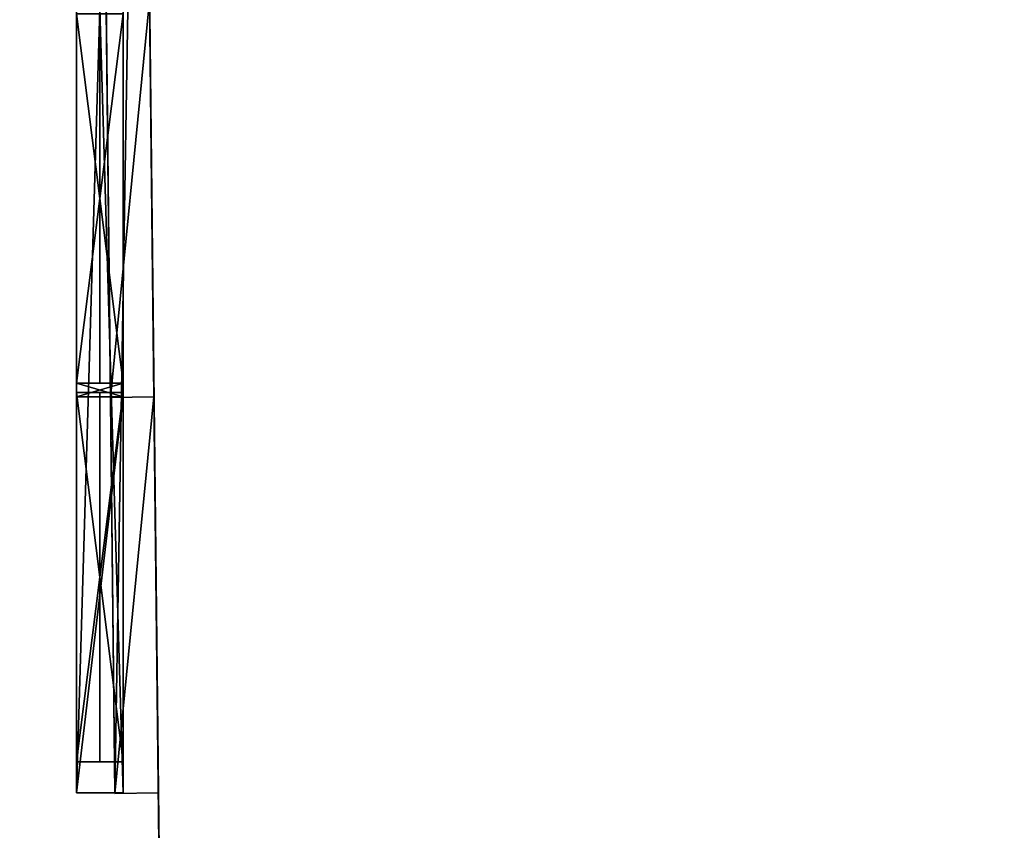
# Model space of a CAD drawing. Extents: x -67706 to 69524, y -98439 to 92309.
# Drawn here: x 60118 to 63295, y -77066 to -74450 of the extents above; entities that cross this region are included whole.
import ezdxf

# ---------------------------------------------------------------- set-up
doc = ezdxf.new("R2010")
doc.units = 0
doc.layers.get('0').update_dxf_attribs({"color": 13, "linetype": 'CONTINUOUS'})

# ---------------------------------------------------------------- blocks, each defined once
blk = doc.blocks.new('COMPONENT_47')
for p, q in [((71373, 25859.9, 30642.5), (71622.2, 3533.8, 30642.5)), ((71373, 25859.9, 9485.2), (71622.2, 3533.8, 9485.2)), ((71233.4, 25801.2, 21279.7), (71289.8, 20742.8, 21279.7)), ((71233.4, 25801.2, 18185.3), (71289.8, 20742.8, 18185.3)), ((71233.4, 25801.2, 12866.5), (71289.8, 20742.8, 12866.5)), ((71373.7, 25802.7, 12866.5), (71430.1, 20744.4, 12866.5)), ((71373.7, 25802.7, 21279.7), (71430.1, 20744.4, 21279.7)), ((71373.7, 25802.7, 18185.3), (71430.1, 20744.4, 18185.3)), ((71261.3, 23298.9, 29146.2), (71275.6, 22020.8, 29146.2)), ((71401.6, 23300.4, 29146.2), (71415.8, 22022.4, 29146.2)), ((71415.8, 22022.4, 26689.2), (71275.6, 22020.8, 26689.2)), ((71415.8, 22022.4, 29146.2), (71275.6, 22020.8, 29146.2)), ((71275.6, 22020.8, 26689.2), (71289.8, 20742.8, 26689.2)), ((71275.6, 22020.8, 26689.2), (71275.6, 22020.8, 29146.2)), ((71415.8, 22022.4, 26689.2), (71430.1, 20744.4, 26689.2)), ((71415.8, 22022.4, 29146.2), (71515.1, 13125, 29146.2)), ((71415.8, 22022.4, 26689.2), (71415.8, 22022.4, 29146.2)), ((71430.1, 20744.4, 21279.7), (71289.8, 20742.8, 21279.7)), ((71430.1, 20744.4, 26689.2), (71289.8, 20742.8, 26689.2)), ((71430.1, 20744.4, 18185.3), (71289.8, 20742.8, 18185.3)), ((71430.1, 20744.4, 12866.5), (71289.8, 20742.8, 12866.5)), ((71289.8, 20742.8, 21279.7), (71289.8, 20742.8, 26689.2)), ((71289.8, 20742.8, 12866.5), (71289.8, 20742.8, 18185.3)), ((71430.1, 20744.4, 12866.5), (71430.1, 20744.4, 18185.3)), ((71430.1, 20744.4, 21279.7), (71430.1, 20744.4, 26689.2))]:
    blk.add_line(p, q)
mesh = blk.add_polyface()
corners = [(54410.3, 95256.7, 9485.2), (2189.4, 48154.3, 9485.2), (2189.4, 95256.7, 9485.2), (9285.6, 48154.3, 9485.2), (11970.6, 48154.3, 9485.2), (15215.3, 8411, 9485.2), (12436.8, 0, 9485.2), (14256.5, 0, 9485.2), (33074.5, 8925.5, 9485.2), (33728.2, 8925.5, 9485.2), (33728.2, 8677.1, 9485.2), (9285.6, 44147.9, 9485.2), (2189.4, 2345, 9485.2), (2189.4, 44147.9, 9485.2), (11586.7, 2345, 9485.2), (11957.7, 44147.9, 9485.2), (11586.7, 910.7, 9485.2), (54555.7, 98203.7, 9485.2), (54410.3, 98203.7, 9485.2), (54433.9, 8411, 9485.2), (54433.9, 3578.9, 9485.2), (71992.9, 106250.3, 9485.2), (54252.3, 105783, 9485.2), (54252.3, 106325.3, 9485.2), (54555.7, 105783, 9485.2), (71685.8, 105671, 9485.2), (71373, 25859.9, 9485.2), (72021, 105671, 9485.2), (77336.6, 56508.7, 9485.2), (76766.8, 54677.6, 9485.2), (76766.8, 56508.7, 9485.2), (71685.8, 54677.6, 9485.2), (76683.5, 25859.9, 9485.2), (76683.5, 25515.9, 9485.2), (77336.6, 25515.9, 9485.2), (54285.3, 2993.5, 9485.2), (54285.3, 3578.9, 9485.2), (71888.5, 2993.5, 9485.2), (71622.2, 3533.8, 9485.2), (71888.5, 3533.8, 9485.2), (33074.5, 8677.1, 9485.2), (15215.3, 910.7, 9485.2)]
mesh.append_faces([[corners[k] for k in face] for face in [(0, 1, 2), (11, 12, 13), (17, 0, 18), (21, 22, 23), (25, 21, 27), (28, 29, 30), (20, 35, 36), (37, 38, 39)]], dxfattribs={"vtx0": -1})
mesh.append_faces([[corners[k] for k in face] for face in [(1, 0, 3), (3, 0, 4), (6, 5, 7), (8, 0, 9), (9, 0, 10), (12, 11, 14), (14, 15, 16), (16, 15, 6), (19, 17, 20), (22, 21, 24), (24, 21, 17), (26, 31, 32), (31, 26, 25), (32, 29, 33), (33, 29, 34), (34, 29, 28), (35, 20, 37), (38, 17, 26), (5, 40, 19), (40, 5, 8)]], dxfattribs={"vtx0": -1, "vtx1": -1})
mesh.append_faces([[corners[k] for k in face] for face in [(4, 0, 5), (4, 5, 6), (5, 0, 8), (0, 17, 19), (17, 21, 25), (17, 25, 26), (37, 20, 38), (38, 20, 17), (19, 10, 0)]], dxfattribs={"vtx0": -1, "vtx1": -1, "vtx2": -1})
mesh.append_faces([[corners[k] for k in face] for face in [(14, 11, 15), (6, 15, 4), (32, 31, 29), (19, 40, 10)]], dxfattribs={"vtx0": -1, "vtx2": -1})
mesh.append_faces([[corners[k] for k in face] for face in [(41, 7, 5)]], dxfattribs={"vtx1": -1})
mesh = blk.add_polyface()
corners = [(71529.4, 11848.2, 29146.2), (71622.2, 3533.8, 30642.5), (71622.2, 3533.8, 29146.2), (71373, 25859.9, 30642.5), (71515.1, 13125, 29146.2), (71415.8, 22022.4, 29146.2), (71401.6, 23300.4, 29146.2), (71373, 25859.9, 29146.2)]
mesh.append_faces([[corners[k] for k in face] for face in [(0, 1, 2), (3, 6, 7)]], dxfattribs={"vtx0": -1})
mesh.append_faces([[corners[k] for k in face] for face in [(1, 0, 3)]], dxfattribs={"vtx0": -1, "vtx1": -1})
mesh.append_faces([[corners[k] for k in face] for face in [(3, 0, 4), (3, 4, 5), (3, 5, 6)]], dxfattribs={"vtx0": -1, "vtx2": -1})
mesh = blk.add_polyface()
corners = [(71621.4, 3601, 26689.2), (71622.2, 3533.8, 29146.2), (71622.2, 3533.8, 26689.2), (71529.4, 11848.2, 29146.2), (71564.7, 8686.6, 26689.2), (71557.1, 9361, 26689.2), (71557.1, 9361, 12866.5), (71557.1, 9361, 18185.3), (71557.1, 9361, 21279.7), (71529.4, 11848.2, 26689.2), (71564.7, 8686.6, 18185.3), (71621.4, 3601, 21279.7), (71621.4, 3601, 18185.3), (71564.7, 8686.6, 21279.7), (71500.7, 14417.9, 26689.2), (71515.1, 13125, 29146.2), (71515.1, 13125, 26689.2), (71415.8, 22022.4, 29146.2), (71493.1, 15102.3, 26689.2), (71493.1, 15102.3, 12866.5), (71493.1, 15102.3, 18185.3), (71493.1, 15102.3, 21279.7), (71437.2, 20106.9, 26689.2), (71430.1, 20744.4, 26689.2), (71430.1, 20744.4, 12866.5), (71430.1, 20744.4, 18185.3), (71430.1, 20744.4, 21279.7), (71415.8, 22022.4, 26689.2), (71437.2, 20106.9, 18185.3), (71437.2, 20106.9, 21279.7), (71500.7, 14417.9, 18185.3), (71500.7, 14417.9, 21279.7), (71373, 25859.9, 9485.2), (71622.2, 3533.8, 12866.5), (71622.2, 3533.8, 9485.2), (71621.4, 3601, 12866.5), (71564.7, 8686.6, 12866.5), (71500.7, 14417.9, 12866.5), (71437.2, 20106.9, 12866.5), (71373.7, 25802.7, 12866.5), (71373.7, 25802.7, 18185.3), (71373.7, 25802.7, 21279.7), (71373.7, 25802.7, 26689.2), (71401.6, 23300.4, 29146.2), (71401.6, 23300.4, 26689.2), (71373, 25859.9, 29146.2)]
mesh.append_faces([[corners[k] for k in face] for face in [(0, 1, 2), (3, 5, 9), (10, 11, 12), (14, 15, 16), (17, 23, 27), (32, 33, 34), (42, 43, 44)]], dxfattribs={"vtx0": -1})
mesh.append_faces([[corners[k] for k in face] for face in [(1, 0, 3), (5, 7, 8), (11, 10, 13), (15, 14, 17), (18, 20, 21), (23, 25, 26), (28, 21, 20), (21, 28, 29), (30, 8, 7), (8, 30, 31), (33, 32, 35), (35, 32, 36), (36, 6, 10), (13, 6, 4), (6, 32, 37), (37, 19, 30), (31, 19, 14), (19, 32, 38), (38, 24, 28), (29, 24, 22), (24, 32, 39), (39, 32, 40), (41, 32, 42), (43, 42, 45), (45, 42, 32), (40, 26, 25), (26, 40, 41)]], dxfattribs={"vtx0": -1, "vtx1": -1})
mesh.append_faces([[corners[k] for k in face] for face in [(3, 4, 5), (5, 4, 6), (17, 14, 18), (18, 14, 19), (17, 22, 23), (23, 22, 24), (36, 32, 6), (10, 6, 13), (37, 32, 19), (30, 19, 31), (38, 32, 24), (28, 24, 29), (40, 32, 41)]], dxfattribs={"vtx0": -1, "vtx1": -1, "vtx2": -1})
mesh.append_faces([[corners[k] for k in face] for face in [(3, 0, 4), (5, 6, 7), (18, 19, 20), (17, 18, 22), (23, 24, 25)]], dxfattribs={"vtx0": -1, "vtx2": -1})
mesh = blk.add_polyface()
corners = [(71289.8, 20742.8, 21279.7), (71373.7, 25802.7, 21279.7), (71233.4, 25801.2, 21279.7), (71430.1, 20744.4, 21279.7)]
mesh.append_faces([[corners[k] for k in face] for face in [(0, 1, 2), (1, 0, 3)]], dxfattribs={"vtx0": -1})
mesh = blk.add_polyface()
corners = [(71373.7, 25802.7, 18185.3), (71289.8, 20742.8, 18185.3), (71233.4, 25801.2, 18185.3), (71430.1, 20744.4, 18185.3)]
mesh.append_faces([[corners[k] for k in face] for face in [(0, 1, 2), (1, 0, 3)]], dxfattribs={"vtx0": -1})
mesh = blk.add_polyface()
corners = [(71289.8, 20742.8, 12866.5), (71373.7, 25802.7, 12866.5), (71233.4, 25801.2, 12866.5), (71430.1, 20744.4, 12866.5)]
mesh.append_faces([[corners[k] for k in face] for face in [(0, 1, 2), (1, 0, 3)]], dxfattribs={"vtx0": -1})
mesh = blk.add_polyface()
corners = [(71401.6, 23300.4, 29146.2), (71275.6, 22020.8, 29146.2), (71261.3, 23298.9, 29146.2), (71415.8, 22022.4, 29146.2)]
mesh.append_faces([[corners[k] for k in face] for face in [(0, 1, 2), (1, 0, 3)]], dxfattribs={"vtx0": -1})
mesh = blk.add_polyface()
corners = [(71415.8, 22022.4, 26689.2), (71289.8, 20742.8, 26689.2), (71275.6, 22020.8, 26689.2), (71430.1, 20744.4, 26689.2)]
mesh.append_faces([[corners[k] for k in face] for face in [(0, 1, 2), (1, 0, 3)]], dxfattribs={"vtx0": -1})
mesh = blk.add_polyface()
corners = [(71275.6, 22020.8, 29146.2), (71415.8, 22022.4, 26689.2), (71275.6, 22020.8, 26689.2), (71415.8, 22022.4, 29146.2)]
mesh.append_faces([[corners[k] for k in face] for face in [(0, 1, 2), (1, 0, 3)]], dxfattribs={"vtx0": -1})
mesh = blk.add_polyface()
corners = [(71289.8, 20742.8, 26689.2), (71430.1, 20744.4, 21279.7), (71289.8, 20742.8, 21279.7), (71430.1, 20744.4, 26689.2)]
mesh.append_faces([[corners[k] for k in face] for face in [(0, 1, 2), (1, 0, 3)]], dxfattribs={"vtx0": -1})
mesh = blk.add_polyface()
corners = [(71289.8, 20742.8, 18185.3), (71430.1, 20744.4, 12866.5), (71289.8, 20742.8, 12866.5), (71430.1, 20744.4, 18185.3)]
mesh.append_faces([[corners[k] for k in face] for face in [(0, 1, 2), (1, 0, 3)]], dxfattribs={"vtx0": -1})
blk = doc.blocks.new('COMPONENT_54')
at = {"zscale": -0.3776306153925482}
blk.add_blockref('COMPONENT_47', (56841.5, 748.9, 12962), dxfattribs=at)
blk = doc.blocks.new('GROUP2_1')
at = {"color": 252}
for p, q in [((-2412.6, 904.3), (-1228.8, 904.3)), ((-2412.6, 441.4), (-2412.6, 904.3)), ((-1228.8, 904.3), (-1228.8, 441.4)), ((-1198.8, 441.4), (-1198.8, 904.3)), ((-1198.8, 904.3), (-15, 904.3)), ((-1228.8, 441.4), (-2412.6, 441.4)), ((-15, 441.4), (-1198.8, 441.4)), ((-2412.6, -904.3), (-2412.6, 411.4)), ((-2412.6, 411.4), (-1228.8, 411.4)), ((-1228.8, 411.4), (-1228.8, -904.3)), ((-1198.8, -1916.6), (-1198.8, 411.4)), ((-1198.8, 411.4), (-15, 411.4)), ((-1228.8, -904.3), (-2412.6, -904.3)), ((-15, -1916.6), (-1198.8, -1916.6))]:
    blk.add_line(p, q, dxfattribs=at)
mesh = blk.add_polyface(dxfattribs=at)
corners = [(-1228.8, 441.4), (-2412.6, 904.3), (-2412.6, 441.4), (-1228.8, 904.3)]
mesh.append_faces([[corners[k] for k in face] for face in [(0, 1, 2), (1, 0, 3)]], dxfattribs={"vtx0": -1, "color": 252})
mesh = blk.add_polyface(dxfattribs=at)
corners = [(-15, 441.4), (-1198.8, 904.3), (-1198.8, 441.4), (-15, 904.3)]
mesh.append_faces([[corners[k] for k in face] for face in [(0, 1, 2), (1, 0, 3)]], dxfattribs={"vtx0": -1, "color": 252})
mesh = blk.add_polyface(dxfattribs=at)
corners = [(-1228.8, -904.3), (-2412.6, 411.4), (-2412.6, -904.3), (-1228.8, 411.4)]
mesh.append_faces([[corners[k] for k in face] for face in [(0, 1, 2), (1, 0, 3)]], dxfattribs={"vtx0": -1, "color": 252})
mesh = blk.add_polyface(dxfattribs=at)
corners = [(-15, -1916.6), (-1198.8, 411.4), (-1198.8, -1916.6), (-15, 411.4)]
mesh.append_faces([[corners[k] for k in face] for face in [(0, 1, 2), (1, 0, 3)]], dxfattribs={"vtx0": -1, "color": 252})
blk = doc.blocks.new('GROUP1_3')
at = {"color": 7}
for p, q in [((-2512.6, -1004.3), (-2512.6, 1004.3)), ((-2512.6, 1004.3), (2512.6, 1004.3)), ((-2512.6, -1004.3, 150), (-2512.6, 1004.3, 150)), ((-2512.6, 1004.3, 150), (-2512.6, 1004.3)), ((-2512.6, 1004.3, 150), (2512.6, 1004.3, 150)), ((-1228.8, 904.3), (-2412.6, 904.3)), ((-2412.6, 904.3), (-2412.6, 441.4)), ((-2412.6, 904.3), (-2412.6, 904.3, 150)), ((-2412.6, 904.3, 150), (-2412.6, 441.4, 150)), ((-1228.8, 904.3, 150), (-2412.6, 904.3, 150)), ((-1228.8, 441.4), (-1228.8, 904.3)), ((-1228.8, 904.3), (-1228.8, 904.3, 150)), ((-1228.8, 441.4, 150), (-1228.8, 904.3, 150)), ((-1198.8, 904.3), (-1198.8, 441.4)), ((-15, 904.3), (-1198.8, 904.3)), ((-1198.8, 904.3), (-1198.8, 904.3, 150)), ((-1198.8, 904.3, 150), (-1198.8, 441.4, 150)), ((-15, 904.3, 150), (-1198.8, 904.3, 150)), ((-2412.6, 441.4), (-1228.8, 441.4)), ((-2412.6, 441.4), (-2412.6, 441.4, 150)), ((-2412.6, 441.4, 150), (-1228.8, 441.4, 150)), ((-1228.8, 441.4, 150), (-1228.8, 441.4)), ((-1198.8, 441.4), (-15, 441.4)), ((-1198.8, 441.4, 150), (-1198.8, 441.4)), ((-1198.8, 441.4, 150), (-15, 441.4, 150)), ((-2412.6, 411.4), (-2412.6, -904.3)), ((-1228.8, 411.4), (-2412.6, 411.4)), ((-2412.6, 411.4), (-2412.6, 411.4, 150)), ((-2412.6, 411.4, 150), (-2412.6, -904.3, 150)), ((-1228.8, 411.4, 150), (-2412.6, 411.4, 150)), ((-1228.8, -904.3), (-1228.8, 411.4)), ((-1228.8, 411.4), (-1228.8, 411.4, 150)), ((-1228.8, -904.3, 150), (-1228.8, 411.4, 150)), ((-15, 411.4), (-1198.8, 411.4)), ((-1198.8, 411.4), (-1198.8, -1004.3)), ((-15, 411.4, 150), (-1198.8, 411.4, 150)), ((-1198.8, 411.4, 150), (-1198.8, 411.4)), ((-1198.8, 411.4, 150), (-1198.8, -1004.3, 150)), ((-2412.6, -904.3), (-1228.8, -904.3)), ((-2412.6, -904.3, 150), (-2412.6, -904.3)), ((-2412.6, -904.3, 150), (-1228.8, -904.3, 150)), ((-1228.8, -904.3), (-1228.8, -904.3, 150)), ((-2512.6, -1004.3), (-2512.6, -1004.3, 150)), ((-1243, -1004.3), (-2512.6, -1004.3)), ((-1243, -1004.3, 150), (-2512.6, -1004.3, 150)), ((-1198.8, -1004.3), (-1243, -1004.3)), ((-1243, -1004.3), (-1243, -1004.3, 150)), ((-1198.8, -1004.3, 150), (-1228.8, -1004.3, 150)), ((-1198.8, -1004.3), (-1198.8, -1004.3, 150)), ((-1243, -1916.6), (-1243, -1916.6, 150)), ((-15, -1916.6), (-1198.8, -1916.6)), ((-1198.8, -1916.6), (-1198.8, -1916.6, 150)), ((-1198.8, -1916.6, 150), (-15, -1916.6, 150)), ((-15, -2015.4), (-1198.8, -2015.4)), ((-1198.8, -2015.4), (-1198.8, -2015.4, 150)), ((-1198.8, -2015.4, 150), (-15, -2015.4, 150))]:
    blk.add_line(p, q, dxfattribs=at)
for p, q in [((-1228.8, -904.3, 150), (-1228.8, -1004.3, 150)), ((-1243, -1004.3, 150), (-1243, -1916.6, 150)), ((-1243, -1004.3), (-1243, -1916.6)), ((-1228.8, -1004.3, 150), (-1243, -1004.3, 150)), ((-1198.8, -1004.3), (-1198.8, -1916.6)), ((-1198.8, -1004.3, 150), (-1198.8, -1916.6, 150)), ((-1198.8, -1916.6), (-1243, -1916.6)), ((-1198.8, -1916.6, 150), (-1243, -1916.6, 150)), ((-1198.8, -1916.6), (-1198.8, -2015.4)), ((-1198.8, -1916.6, 150), (-1198.8, -2015.4, 150))]:
    blk.add_line(p, q)
blk.add_blockref('GROUP2_1', (0, 0, 75), dxfattribs=at)
mesh = blk.add_polyface(dxfattribs=at)
corners = [(-15, 441.4), (-1198.8, 411.4), (-1198.8, 441.4), (-15, 411.4), (-2512.6, -1004.3), (-2412.6, -904.3), (-1243, -1004.3), (-2412.6, 904.3), (-2412.6, 441.4), (-2412.6, 411.4), (-1228.8, -904.3), (-1198.8, -1004.3), (-1198.8, 904.3), (-1228.8, 441.4), (-1228.8, 411.4), (-2512.6, 1004.3), (2512.6, 1004.3), (-1228.8, 904.3), (-15, 904.3), (15, 904.3), (-15, -1004.3), (1198.8, 904.3), (1228.8, 904.3), (1198.8, 441.4), (1198.8, 411.4), (1198.8, -904.3), (2412.6, 904.3), (2412.6, 441.4), (2412.6, 411.4), (2412.6, -904.3), (15, -904.3), (26.7, -1004.3), (15, 441.4), (15, 411.4), (2512.6, -1004.3), (1228.8, -904.3), (1228.8, 441.4), (1228.8, 411.4)]
mesh.append_faces([[corners[k] for k in face] for face in [(0, 1, 2), (1, 0, 3), (4, 5, 6), (5, 8, 9), (6, 10, 11), (11, 2, 1), (13, 9, 8), (9, 13, 14), (15, 7, 4), (7, 16, 17), (17, 12, 13), (14, 12, 10), (12, 16, 18), (18, 19, 0), (3, 19, 20), (19, 16, 21), (21, 22, 23), (24, 22, 25), (22, 16, 26), (26, 16, 27), (28, 16, 29), (20, 30, 31), (30, 32, 33), (31, 25, 34), (35, 36, 37), (34, 29, 16), (27, 37, 36), (37, 27, 28), (23, 33, 32), (33, 23, 24)]], dxfattribs={"vtx0": -1, "vtx1": -1, "color": 7})
mesh.append_faces([[corners[k] for k in face] for face in [(5, 4, 7), (11, 10, 12), (17, 16, 12), (13, 12, 14), (18, 16, 19), (0, 19, 3), (21, 16, 22), (23, 22, 24), (27, 16, 28), (30, 20, 19), (34, 25, 35), (35, 25, 22)]], dxfattribs={"vtx0": -1, "vtx1": -1, "vtx2": -1, "color": 7})
mesh.append_faces([[corners[k] for k in face] for face in [(5, 7, 8), (6, 5, 10), (11, 12, 2), (7, 15, 16), (30, 19, 32), (31, 30, 25), (35, 22, 36), (34, 35, 29)]], dxfattribs={"vtx0": -1, "vtx2": -1, "color": 7})
mesh = blk.add_polyface(dxfattribs=at)
corners = [(-2512.6, 1004.3, 150), (-2512.6, -1004.3), (-2512.6, -1004.3, 150), (-2512.6, 1004.3)]
mesh.append_faces([[corners[k] for k in face] for face in [(0, 1, 2), (1, 0, 3)]], dxfattribs={"vtx0": -1, "color": 7})
mesh = blk.add_polyface(dxfattribs=at)
corners = [(-2512.6, 1004.3), (2512.6, 1004.3, 150), (2512.6, 1004.3), (-2512.6, 1004.3, 150)]
mesh.append_faces([[corners[k] for k in face] for face in [(0, 1, 2), (1, 0, 3)]], dxfattribs={"vtx0": -1, "color": 7})
mesh = blk.add_polyface(dxfattribs=at)
corners = [(-2512.6, -1004.3, 150), (-2412.6, -904.3, 150), (-2512.6, 1004.3, 150), (-1243, -1004.3, 150), (-1228.8, -904.3, 150), (-1228.8, -1004.3, 150), (-1198.8, -1004.3, 150), (-1228.8, 411.4, 150), (-1228.8, 441.4, 150), (-1228.8, 904.3, 150), (15, -1004.3, 150), (-15, 411.4, 150), (-15, -1004.3, 150), (-15, 441.4, 150), (-15, 904.3, 150), (26.7, -1004.3, 150), (15, -904.3, 150), (1198.8, -904.3, 150), (2512.6, -1004.3, 150), (1228.8, -904.3, 150), (1198.8, 411.4, 150), (1198.8, 441.4, 150), (1198.8, 904.3, 150), (2412.6, -904.3, 150), (2412.6, 411.4, 150), (2412.6, 441.4, 150), (2412.6, 904.3, 150), (-2412.6, 904.3, 150), (2512.6, 1004.3, 150), (-2412.6, 411.4, 150), (-2412.6, 441.4, 150), (-1198.8, 904.3, 150), (-1198.8, 411.4, 150), (-1198.8, 441.4, 150), (15, 904.3, 150), (15, 411.4, 150), (15, 441.4, 150), (1228.8, 904.3, 150), (1228.8, 411.4, 150), (1228.8, 441.4, 150)]
mesh.append_faces([[corners[k] for k in face] for face in [(10, 11, 12)]], dxfattribs={"vtx0": -1, "color": 7})
mesh.append_faces([[corners[k] for k in face] for face in [(0, 1, 2), (1, 3, 4), (6, 4, 5), (4, 6, 7), (8, 6, 9), (13, 10, 14), (15, 16, 10), (16, 15, 17), (17, 19, 20), (21, 19, 22), (19, 18, 23), (23, 18, 24), (25, 18, 26), (2, 27, 28), (27, 29, 30), (31, 32, 33), (34, 35, 36), (37, 38, 39), (28, 26, 18), (24, 39, 38), (39, 24, 25), (20, 36, 35), (36, 20, 21), (11, 33, 32), (33, 11, 13), (7, 30, 29), (30, 7, 8)]], dxfattribs={"vtx0": -1, "vtx1": -1, "color": 7})
mesh.append_faces([[corners[k] for k in face] for face in [(7, 6, 8), (11, 10, 13), (17, 18, 19), (20, 19, 21), (24, 18, 25), (27, 2, 1), (28, 9, 31), (31, 9, 6), (28, 14, 34), (34, 14, 10), (34, 10, 16), (28, 22, 37), (37, 22, 19)]], dxfattribs={"vtx0": -1, "vtx1": -1, "vtx2": -1, "color": 7})
mesh.append_faces([[corners[k] for k in face] for face in [(1, 0, 3), (4, 3, 5), (17, 15, 18), (27, 1, 29), (28, 27, 9), (31, 6, 32), (28, 31, 14), (34, 16, 35), (28, 34, 22), (37, 19, 38), (28, 37, 26)]], dxfattribs={"vtx0": -1, "vtx2": -1, "color": 7})
mesh = blk.add_polyface(dxfattribs=at)
corners = [(-2412.6, 904.3), (-2412.6, 441.4, 150), (-2412.6, 441.4), (-2412.6, 904.3, 150)]
mesh.append_faces([[corners[k] for k in face] for face in [(0, 1, 2), (1, 0, 3)]], dxfattribs={"vtx0": -1, "color": 7})
mesh = blk.add_polyface(dxfattribs=at)
corners = [(-1228.8, 904.3, 150), (-2412.6, 904.3), (-1228.8, 904.3), (-2412.6, 904.3, 150)]
mesh.append_faces([[corners[k] for k in face] for face in [(0, 1, 2), (1, 0, 3)]], dxfattribs={"vtx0": -1, "color": 7})
mesh = blk.add_polyface(dxfattribs=at)
corners = [(-1228.8, 904.3, 150), (-1228.8, 441.4), (-1228.8, 441.4, 150), (-1228.8, 904.3)]
mesh.append_faces([[corners[k] for k in face] for face in [(0, 1, 2), (1, 0, 3)]], dxfattribs={"vtx0": -1, "color": 7})
mesh = blk.add_polyface(dxfattribs=at)
corners = [(-1198.8, 904.3), (-1198.8, 441.4, 150), (-1198.8, 441.4), (-1198.8, 904.3, 150)]
mesh.append_faces([[corners[k] for k in face] for face in [(0, 1, 2), (1, 0, 3)]], dxfattribs={"vtx0": -1, "color": 7})
mesh = blk.add_polyface(dxfattribs=at)
corners = [(-15, 904.3, 150), (-1198.8, 904.3), (-15, 904.3), (-1198.8, 904.3, 150)]
mesh.append_faces([[corners[k] for k in face] for face in [(0, 1, 2), (1, 0, 3)]], dxfattribs={"vtx0": -1, "color": 7})
mesh = blk.add_polyface(dxfattribs=at)
corners = [(-2412.6, 441.4, 150), (-1228.8, 441.4), (-2412.6, 441.4), (-1228.8, 441.4, 150)]
mesh.append_faces([[corners[k] for k in face] for face in [(0, 1, 2), (1, 0, 3)]], dxfattribs={"vtx0": -1, "color": 7})
mesh = blk.add_polyface(dxfattribs=at)
corners = [(-1198.8, 441.4, 150), (-15, 441.4), (-1198.8, 441.4), (-15, 441.4, 150)]
mesh.append_faces([[corners[k] for k in face] for face in [(0, 1, 2), (1, 0, 3)]], dxfattribs={"vtx0": -1, "color": 7})
mesh = blk.add_polyface(dxfattribs=at)
corners = [(-2412.6, 411.4), (-2412.6, -904.3, 150), (-2412.6, -904.3), (-2412.6, 411.4, 150)]
mesh.append_faces([[corners[k] for k in face] for face in [(0, 1, 2), (1, 0, 3)]], dxfattribs={"vtx0": -1, "color": 7})
mesh = blk.add_polyface(dxfattribs=at)
corners = [(-1228.8, 411.4, 150), (-2412.6, 411.4), (-1228.8, 411.4), (-2412.6, 411.4, 150)]
mesh.append_faces([[corners[k] for k in face] for face in [(0, 1, 2), (1, 0, 3)]], dxfattribs={"vtx0": -1, "color": 7})
mesh = blk.add_polyface(dxfattribs=at)
corners = [(-1228.8, 411.4, 150), (-1228.8, -904.3), (-1228.8, -904.3, 150), (-1228.8, 411.4)]
mesh.append_faces([[corners[k] for k in face] for face in [(0, 1, 2), (1, 0, 3)]], dxfattribs={"vtx0": -1, "color": 7})
mesh = blk.add_polyface(dxfattribs=at)
corners = [(-15, 411.4, 150), (-1198.8, 411.4), (-15, 411.4), (-1198.8, 411.4, 150)]
mesh.append_faces([[corners[k] for k in face] for face in [(0, 1, 2), (1, 0, 3)]], dxfattribs={"vtx0": -1, "color": 7})
mesh = blk.add_polyface(dxfattribs=at)
corners = [(-1198.8, 411.4), (-1198.8, -1004.3, 150), (-1198.8, -1004.3), (-1198.8, 411.4, 150)]
mesh.append_faces([[corners[k] for k in face] for face in [(0, 1, 2), (1, 0, 3)]], dxfattribs={"vtx0": -1, "color": 7})
mesh = blk.add_polyface(dxfattribs=at)
corners = [(-2412.6, -904.3, 150), (-1228.8, -904.3), (-2412.6, -904.3), (-1228.8, -904.3, 150)]
mesh.append_faces([[corners[k] for k in face] for face in [(0, 1, 2), (1, 0, 3)]], dxfattribs={"vtx0": -1, "color": 7})
mesh = blk.add_polyface(dxfattribs=at)
corners = [(-1243, -1004.3, 150), (-2512.6, -1004.3), (-1243, -1004.3), (-2512.6, -1004.3, 150)]
mesh.append_faces([[corners[k] for k in face] for face in [(0, 1, 2), (1, 0, 3)]], dxfattribs={"vtx0": -1, "color": 7})
mesh = blk.add_polyface(dxfattribs=at)
corners = [(-1243, -1004.3, 150), (-1198.8, -1004.3), (-1243, -1004.3), (-1198.8, -1004.3, 150), (-1228.8, -1004.3, 150)]
mesh.append_faces([[corners[k] for k in face] for face in [(0, 1, 2), (3, 0, 4)]], dxfattribs={"vtx0": -1, "color": 7})
mesh.append_faces([[corners[k] for k in face] for face in [(1, 0, 3)]], dxfattribs={"vtx0": -1, "vtx1": -1, "color": 7})
mesh = blk.add_polyface(dxfattribs=at)
corners = [(-1198.8, -1004.3), (-1243, -1916.6), (-1243, -1004.3), (-1198.8, -1916.6)]
mesh.append_faces([[corners[k] for k in face] for face in [(0, 1, 2), (1, 0, 3)]], dxfattribs={"vtx0": -1, "color": 7})
mesh = blk.add_polyface(dxfattribs=at)
corners = [(-1198.8, -1916.6, 150), (-1243, -1004.3, 150), (-1243, -1916.6, 150), (-1228.8, -1004.3, 150), (-1198.8, -1004.3, 150)]
mesh.append_faces([[corners[k] for k in face] for face in [(0, 1, 2), (3, 0, 4)]], dxfattribs={"vtx0": -1, "color": 7})
mesh.append_faces([[corners[k] for k in face] for face in [(1, 0, 3)]], dxfattribs={"vtx0": -1, "vtx1": -1, "color": 7})
mesh = blk.add_polyface(dxfattribs=at)
corners = [(-1243, -1004.3), (-1243, -1916.6, 150), (-1243, -1916.6), (-1243, -1004.3, 150)]
mesh.append_faces([[corners[k] for k in face] for face in [(0, 1, 2), (1, 0, 3)]], dxfattribs={"vtx0": -1, "color": 7})
mesh = blk.add_polyface(dxfattribs=at)
corners = [(-1198.8, -1004.3), (-1198.8, -1916.6, 150), (-1198.8, -1916.6), (-1198.8, -1004.3, 150)]
mesh.append_faces([[corners[k] for k in face] for face in [(0, 1, 2), (1, 0, 3)]], dxfattribs={"vtx0": -1, "color": 7})
mesh = blk.add_polyface(dxfattribs=at)
corners = [(-1198.8, -1916.6, 150), (-1243, -1916.6), (-1198.8, -1916.6), (-1243, -1916.6, 150)]
mesh.append_faces([[corners[k] for k in face] for face in [(0, 1, 2), (1, 0, 3)]], dxfattribs={"vtx0": -1, "color": 7})
mesh = blk.add_polyface()
corners = [(-15, -1916.6), (-1198.8, -2015.4), (-1198.8, -1916.6), (-15, -2015.4)]
mesh.append_faces([[corners[k] for k in face] for face in [(0, 1, 2), (1, 0, 3)]], dxfattribs={"vtx0": -1})
mesh = blk.add_polyface()
corners = [(-1198.8, -1916.6, 150), (-1198.8, -2015.4), (-1198.8, -2015.4, 150), (-1198.8, -1916.6)]
mesh.append_faces([[corners[k] for k in face] for face in [(0, 1, 2), (1, 0, 3)]], dxfattribs={"vtx0": -1})
mesh = blk.add_polyface()
corners = [(-15, -2015.4, 150), (-1198.8, -1916.6, 150), (-1198.8, -2015.4, 150), (-15, -1916.6, 150)]
mesh.append_faces([[corners[k] for k in face] for face in [(0, 1, 2), (1, 0, 3)]], dxfattribs={"vtx0": -1})
mesh = blk.add_polyface()
corners = [(-1198.8, -1916.6, 150), (-15, -1916.6), (-1198.8, -1916.6), (-15, -1916.6, 150)]
mesh.append_faces([[corners[k] for k in face] for face in [(0, 1, 2), (1, 0, 3)]], dxfattribs={"vtx0": -1})
mesh = blk.add_polyface()
corners = [(-15, -2015.4, 150), (-1198.8, -2015.4), (-15, -2015.4), (-1198.8, -2015.4, 150)]
mesh.append_faces([[corners[k] for k in face] for face in [(0, 1, 2), (1, 0, 3)]], dxfattribs={"vtx0": -1})
blk = doc.blocks.new('GROUP2_3')
at = {"color": 252}
for p, q in [((-2412.6, 904.3), (-1228.8, 904.3)), ((-2412.6, 441.4), (-2412.6, 904.3)), ((-1228.8, 904.3), (-1228.8, 441.4)), ((-1198.8, 441.4), (-1198.8, 904.3)), ((-1198.8, 904.3), (-15, 904.3)), ((-1228.8, 441.4), (-2412.6, 441.4)), ((-2412.6, -904.3), (-2412.6, 411.4)), ((-2412.6, 411.4), (-1228.8, 411.4)), ((-1228.8, 411.4), (-1228.8, -904.3)), ((-15, 441.4), (-1198.8, 441.4)), ((-1198.8, -904.3), (-1198.8, 411.4)), ((-1198.8, 411.4), (-15, 411.4)), ((-1228.8, -904.3), (-2412.6, -904.3)), ((-15, -904.3), (-1198.8, -904.3))]:
    blk.add_line(p, q, dxfattribs=at)
mesh = blk.add_polyface(dxfattribs=at)
corners = [(-1228.8, 441.4), (-2412.6, 904.3), (-2412.6, 441.4), (-1228.8, 904.3)]
mesh.append_faces([[corners[k] for k in face] for face in [(0, 1, 2), (1, 0, 3)]], dxfattribs={"vtx0": -1, "color": 252})
mesh = blk.add_polyface(dxfattribs=at)
corners = [(-15, 441.4), (-1198.8, 904.3), (-1198.8, 441.4), (-15, 904.3)]
mesh.append_faces([[corners[k] for k in face] for face in [(0, 1, 2), (1, 0, 3)]], dxfattribs={"vtx0": -1, "color": 252})
mesh = blk.add_polyface(dxfattribs=at)
corners = [(-1228.8, -904.3), (-2412.6, 411.4), (-2412.6, -904.3), (-1228.8, 411.4)]
mesh.append_faces([[corners[k] for k in face] for face in [(0, 1, 2), (1, 0, 3)]], dxfattribs={"vtx0": -1, "color": 252})
mesh = blk.add_polyface(dxfattribs=at)
corners = [(-15, -904.3), (-1198.8, 411.4), (-1198.8, -904.3), (-15, 411.4)]
mesh.append_faces([[corners[k] for k in face] for face in [(0, 1, 2), (1, 0, 3)]], dxfattribs={"vtx0": -1, "color": 252})
blk = doc.blocks.new('GROUP1_4')
at = {"color": 7}
for p, q in [((-2512.6, -1004.3), (-2512.6, 1004.3)), ((-2512.6, 1004.3), (2512.6, 1004.3)), ((-2512.6, -1004.3, 150), (-2512.6, 1004.3, 150)), ((-2512.6, 1004.3, 150), (-2512.6, 1004.3)), ((-2512.6, 1004.3, 150), (2512.6, 1004.3, 150)), ((-1228.8, 904.3), (-2412.6, 904.3)), ((-2412.6, 904.3), (-2412.6, 441.4)), ((-2412.6, 904.3), (-2412.6, 904.3, 150)), ((-2412.6, 904.3, 150), (-2412.6, 441.4, 150)), ((-1228.8, 904.3, 150), (-2412.6, 904.3, 150)), ((-1228.8, 441.4), (-1228.8, 904.3)), ((-1228.8, 904.3), (-1228.8, 904.3, 150)), ((-1228.8, 441.4, 150), (-1228.8, 904.3, 150)), ((-1198.8, 904.3), (-1198.8, 441.4)), ((-15, 904.3), (-1198.8, 904.3)), ((-1198.8, 904.3), (-1198.8, 904.3, 150)), ((-1198.8, 904.3, 150), (-1198.8, 441.4, 150)), ((-15, 904.3, 150), (-1198.8, 904.3, 150)), ((-2412.6, 441.4), (-1228.8, 441.4)), ((-2412.6, 441.4), (-2412.6, 441.4, 150)), ((-2412.6, 441.4, 150), (-1228.8, 441.4, 150)), ((-2412.6, 411.4), (-2412.6, -904.3)), ((-1228.8, 411.4), (-2412.6, 411.4)), ((-2412.6, 411.4), (-2412.6, 411.4, 150)), ((-2412.6, 411.4, 150), (-2412.6, -904.3, 150)), ((-1228.8, 411.4, 150), (-2412.6, 411.4, 150)), ((-1228.8, 441.4, 150), (-1228.8, 441.4)), ((-1228.8, -904.3), (-1228.8, 411.4)), ((-1228.8, 411.4), (-1228.8, 411.4, 150)), ((-1228.8, -904.3, 150), (-1228.8, 411.4, 150)), ((-1198.8, 441.4), (-15, 441.4)), ((-1198.8, 441.4, 150), (-1198.8, 441.4)), ((-1198.8, 441.4, 150), (-15, 441.4, 150)), ((-15, 411.4), (-1198.8, 411.4)), ((-1198.8, 411.4), (-1198.8, -904.3)), ((-15, 411.4, 150), (-1198.8, 411.4, 150)), ((-1198.8, 411.4, 150), (-1198.8, 411.4)), ((-1198.8, 411.4, 150), (-1198.8, -904.3, 150)), ((-2412.6, -904.3), (-1228.8, -904.3)), ((-2412.6, -904.3, 150), (-2412.6, -904.3)), ((-2412.6, -904.3, 150), (-1228.8, -904.3, 150)), ((-1228.8, -904.3), (-1228.8, -904.3, 150)), ((-1198.8, -904.3), (-15, -904.3)), ((-1198.8, -904.3), (-1198.8, -904.3, 150)), ((-1198.8, -904.3, 150), (-15, -904.3, 150)), ((2512.6, -1004.3), (-2512.6, -1004.3)), ((-2512.6, -1004.3), (-2512.6, -1004.3, 150)), ((2512.6, -1004.3, 150), (-2512.6, -1004.3, 150))]:
    blk.add_line(p, q, dxfattribs=at)
blk.add_blockref('GROUP2_3', (0, 0, 75), dxfattribs=at)
mesh = blk.add_polyface(dxfattribs=at)
corners = [(-2512.6, 1004.3), (-2412.6, 904.3), (-2512.6, -1004.3), (2512.6, 1004.3), (-1228.8, 904.3), (-1198.8, 904.3), (-1228.8, 441.4), (-1228.8, 411.4), (-1228.8, -904.3), (-15, 904.3), (15, 904.3), (-15, 441.4), (-15, 411.4), (-15, -904.3), (1198.8, 904.3), (1228.8, 904.3), (1198.8, 441.4), (1198.8, 411.4), (1198.8, -904.3), (2412.6, 904.3), (2412.6, 441.4), (2412.6, 411.4), (2412.6, -904.3), (-2412.6, -904.3), (2512.6, -1004.3), (-2412.6, 441.4), (-2412.6, 411.4), (-1198.8, -904.3), (-1198.8, 441.4), (-1198.8, 411.4), (15, -904.3), (15, 441.4), (15, 411.4), (1228.8, -904.3), (1228.8, 441.4), (1228.8, 411.4)]
mesh.append_faces([[corners[k] for k in face] for face in [(0, 1, 2), (1, 3, 4), (4, 5, 6), (7, 5, 8), (5, 3, 9), (9, 10, 11), (12, 10, 13), (10, 3, 14), (14, 15, 16), (17, 15, 18), (15, 3, 19), (19, 3, 20), (21, 3, 22), (2, 23, 24), (23, 25, 26), (27, 28, 29), (30, 31, 32), (33, 34, 35), (24, 22, 3), (20, 35, 34), (35, 20, 21), (16, 32, 31), (32, 16, 17), (11, 29, 28), (29, 11, 12), (6, 26, 25), (26, 6, 7)]], dxfattribs={"vtx0": -1, "vtx1": -1, "color": 7})
mesh.append_faces([[corners[k] for k in face] for face in [(4, 3, 5), (6, 5, 7), (9, 3, 10), (11, 10, 12), (14, 3, 15), (16, 15, 17), (20, 3, 21), (23, 2, 1), (24, 8, 27), (27, 8, 5), (24, 13, 30), (30, 13, 10), (24, 18, 33), (33, 18, 15)]], dxfattribs={"vtx0": -1, "vtx1": -1, "vtx2": -1, "color": 7})
mesh.append_faces([[corners[k] for k in face] for face in [(1, 0, 3), (23, 1, 25), (24, 23, 8), (27, 5, 28), (24, 27, 13), (30, 10, 31), (24, 30, 18), (33, 15, 34), (24, 33, 22)]], dxfattribs={"vtx0": -1, "vtx2": -1, "color": 7})
mesh = blk.add_polyface(dxfattribs=at)
corners = [(-2512.6, 1004.3, 150), (-2512.6, -1004.3), (-2512.6, -1004.3, 150), (-2512.6, 1004.3)]
mesh.append_faces([[corners[k] for k in face] for face in [(0, 1, 2), (1, 0, 3)]], dxfattribs={"vtx0": -1, "color": 7})
mesh = blk.add_polyface(dxfattribs=at)
corners = [(-2512.6, 1004.3, 150), (2512.6, 1004.3), (-2512.6, 1004.3), (2512.6, 1004.3, 150)]
mesh.append_faces([[corners[k] for k in face] for face in [(0, 1, 2), (1, 0, 3)]], dxfattribs={"vtx0": -1, "color": 7})
mesh = blk.add_polyface(dxfattribs=at)
corners = [(-2512.6, -1004.3, 150), (-2412.6, -904.3, 150), (-2512.6, 1004.3, 150), (2512.6, -1004.3, 150), (-1228.8, -904.3, 150), (-1198.8, -904.3, 150), (-1228.8, 411.4, 150), (-1228.8, 441.4, 150), (-1228.8, 904.3, 150), (-15, -904.3, 150), (15, -904.3, 150), (-15, 411.4, 150), (-15, 441.4, 150), (-15, 904.3, 150), (1198.8, -904.3, 150), (1228.8, -904.3, 150), (1198.8, 411.4, 150), (1198.8, 441.4, 150), (1198.8, 904.3, 150), (2412.6, -904.3, 150), (2412.6, 411.4, 150), (2412.6, 441.4, 150), (2412.6, 904.3, 150), (-2412.6, 904.3, 150), (2512.6, 1004.3, 150), (-2412.6, 411.4, 150), (-2412.6, 441.4, 150), (-1198.8, 904.3, 150), (-1198.8, 411.4, 150), (-1198.8, 441.4, 150), (15, 904.3, 150), (15, 411.4, 150), (15, 441.4, 150), (1228.8, 904.3, 150), (1228.8, 411.4, 150), (1228.8, 441.4, 150)]
mesh.append_faces([[corners[k] for k in face] for face in [(0, 1, 2), (1, 3, 4), (4, 5, 6), (7, 5, 8), (5, 3, 9), (9, 10, 11), (12, 10, 13), (10, 3, 14), (14, 15, 16), (17, 15, 18), (15, 3, 19), (19, 3, 20), (21, 3, 22), (2, 23, 24), (23, 25, 26), (27, 28, 29), (30, 31, 32), (33, 34, 35), (24, 22, 3), (20, 35, 34), (35, 20, 21), (16, 32, 31), (32, 16, 17), (11, 29, 28), (29, 11, 12), (6, 26, 25), (26, 6, 7)]], dxfattribs={"vtx0": -1, "vtx1": -1, "color": 7})
mesh.append_faces([[corners[k] for k in face] for face in [(4, 3, 5), (6, 5, 7), (9, 3, 10), (11, 10, 12), (14, 3, 15), (16, 15, 17), (20, 3, 21), (23, 2, 1), (24, 8, 27), (27, 8, 5), (24, 13, 30), (30, 13, 10), (24, 18, 33), (33, 18, 15)]], dxfattribs={"vtx0": -1, "vtx1": -1, "vtx2": -1, "color": 7})
mesh.append_faces([[corners[k] for k in face] for face in [(1, 0, 3), (23, 1, 25), (24, 23, 8), (27, 5, 28), (24, 27, 13), (30, 10, 31), (24, 30, 18), (33, 15, 34), (24, 33, 22)]], dxfattribs={"vtx0": -1, "vtx2": -1, "color": 7})
mesh = blk.add_polyface(dxfattribs=at)
corners = [(-2412.6, 904.3), (-2412.6, 441.4, 150), (-2412.6, 441.4), (-2412.6, 904.3, 150)]
mesh.append_faces([[corners[k] for k in face] for face in [(0, 1, 2), (1, 0, 3)]], dxfattribs={"vtx0": -1, "color": 7})
mesh = blk.add_polyface(dxfattribs=at)
corners = [(-1228.8, 904.3, 150), (-2412.6, 904.3), (-1228.8, 904.3), (-2412.6, 904.3, 150)]
mesh.append_faces([[corners[k] for k in face] for face in [(0, 1, 2), (1, 0, 3)]], dxfattribs={"vtx0": -1, "color": 7})
mesh = blk.add_polyface(dxfattribs=at)
corners = [(-1228.8, 904.3, 150), (-1228.8, 441.4), (-1228.8, 441.4, 150), (-1228.8, 904.3)]
mesh.append_faces([[corners[k] for k in face] for face in [(0, 1, 2), (1, 0, 3)]], dxfattribs={"vtx0": -1, "color": 7})
mesh = blk.add_polyface(dxfattribs=at)
corners = [(-1198.8, 904.3), (-1198.8, 441.4, 150), (-1198.8, 441.4), (-1198.8, 904.3, 150)]
mesh.append_faces([[corners[k] for k in face] for face in [(0, 1, 2), (1, 0, 3)]], dxfattribs={"vtx0": -1, "color": 7})
mesh = blk.add_polyface(dxfattribs=at)
corners = [(-15, 904.3, 150), (-1198.8, 904.3), (-15, 904.3), (-1198.8, 904.3, 150)]
mesh.append_faces([[corners[k] for k in face] for face in [(0, 1, 2), (1, 0, 3)]], dxfattribs={"vtx0": -1, "color": 7})
mesh = blk.add_polyface(dxfattribs=at)
corners = [(-2412.6, 441.4, 150), (-1228.8, 441.4), (-2412.6, 441.4), (-1228.8, 441.4, 150)]
mesh.append_faces([[corners[k] for k in face] for face in [(0, 1, 2), (1, 0, 3)]], dxfattribs={"vtx0": -1, "color": 7})
mesh = blk.add_polyface(dxfattribs=at)
corners = [(-2412.6, 411.4), (-2412.6, -904.3, 150), (-2412.6, -904.3), (-2412.6, 411.4, 150)]
mesh.append_faces([[corners[k] for k in face] for face in [(0, 1, 2), (1, 0, 3)]], dxfattribs={"vtx0": -1, "color": 7})
mesh = blk.add_polyface(dxfattribs=at)
corners = [(-1228.8, 411.4, 150), (-2412.6, 411.4), (-1228.8, 411.4), (-2412.6, 411.4, 150)]
mesh.append_faces([[corners[k] for k in face] for face in [(0, 1, 2), (1, 0, 3)]], dxfattribs={"vtx0": -1, "color": 7})
mesh = blk.add_polyface(dxfattribs=at)
corners = [(-1228.8, 411.4, 150), (-1228.8, -904.3), (-1228.8, -904.3, 150), (-1228.8, 411.4)]
mesh.append_faces([[corners[k] for k in face] for face in [(0, 1, 2), (1, 0, 3)]], dxfattribs={"vtx0": -1, "color": 7})
mesh = blk.add_polyface(dxfattribs=at)
corners = [(-1198.8, 441.4, 150), (-15, 441.4), (-1198.8, 441.4), (-15, 441.4, 150)]
mesh.append_faces([[corners[k] for k in face] for face in [(0, 1, 2), (1, 0, 3)]], dxfattribs={"vtx0": -1, "color": 7})
mesh = blk.add_polyface(dxfattribs=at)
corners = [(-15, 411.4, 150), (-1198.8, 411.4), (-15, 411.4), (-1198.8, 411.4, 150)]
mesh.append_faces([[corners[k] for k in face] for face in [(0, 1, 2), (1, 0, 3)]], dxfattribs={"vtx0": -1, "color": 7})
mesh = blk.add_polyface(dxfattribs=at)
corners = [(-1198.8, 411.4), (-1198.8, -904.3, 150), (-1198.8, -904.3), (-1198.8, 411.4, 150)]
mesh.append_faces([[corners[k] for k in face] for face in [(0, 1, 2), (1, 0, 3)]], dxfattribs={"vtx0": -1, "color": 7})
mesh = blk.add_polyface(dxfattribs=at)
corners = [(-2412.6, -904.3, 150), (-1228.8, -904.3), (-2412.6, -904.3), (-1228.8, -904.3, 150)]
mesh.append_faces([[corners[k] for k in face] for face in [(0, 1, 2), (1, 0, 3)]], dxfattribs={"vtx0": -1, "color": 7})
mesh = blk.add_polyface(dxfattribs=at)
corners = [(-1198.8, -904.3, 150), (-15, -904.3), (-1198.8, -904.3), (-15, -904.3, 150)]
mesh.append_faces([[corners[k] for k in face] for face in [(0, 1, 2), (1, 0, 3)]], dxfattribs={"vtx0": -1, "color": 7})
mesh = blk.add_polyface(dxfattribs=at)
corners = [(2512.6, -1004.3, 150), (-2512.6, -1004.3), (2512.6, -1004.3), (-2512.6, -1004.3, 150)]
mesh.append_faces([[corners[k] for k in face] for face in [(0, 1, 2), (1, 0, 3)]], dxfattribs={"vtx0": -1, "color": 7})

msp = doc.modelspace()

# ---------------------------------------------------------------- block references
msp.add_blockref('COMPONENT_54', (-67706.1, -98438.6, -12962))
at = {"extrusion": (1, -6.99873e-16, -3.82857e-16), "xscale": 1.006584352241001, "yscale": 1.017051485358066}
msp.add_blockref('GROUP1_3', (-74416.1, -9057.3, 60301.3), dxfattribs=at)
at = {"extrusion": (1, -6.99873e-16, -3.82857e-16), "xscale": 1.006584352241001}
msp.add_blockref('GROUP1_4', (-74416.1, -5863.1, 60301.3), dxfattribs=at)

doc.saveas('drawing.dxf')
